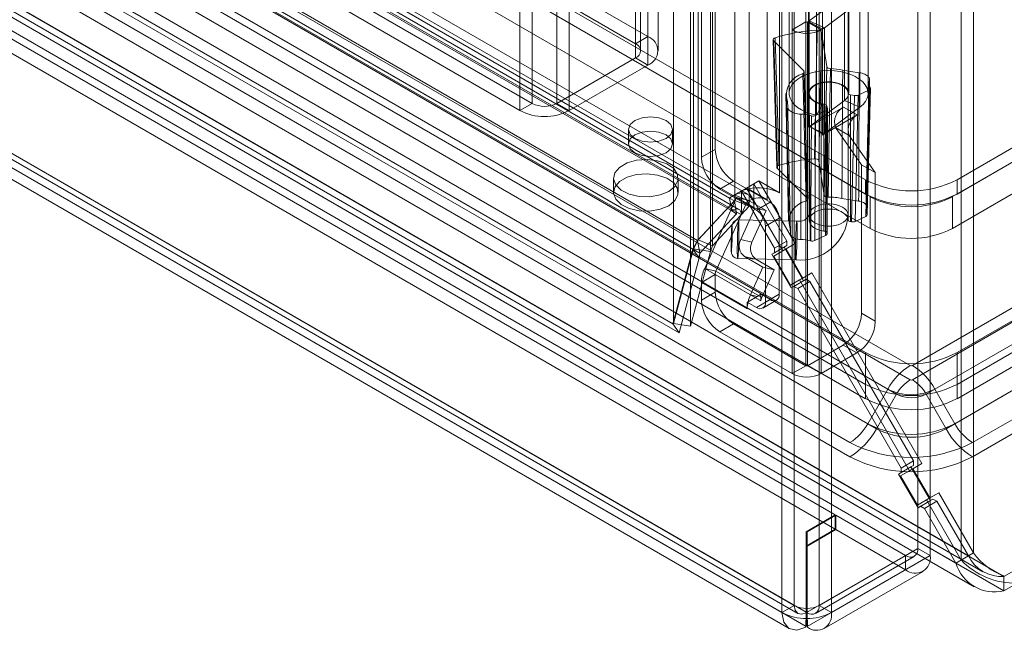
# Model space of a CAD drawing. Units: millimetres. Extents: x 0 to 420, y 0 to 297.
# Drawn here: x 335 to 354, y 90 to 101 of the extents above; entities that cross this region are included whole.
import ezdxf

# ---------------------------------------------------------------- set-up
doc = ezdxf.new("R2010")
doc.units = ezdxf.units.MM

msp = doc.modelspace()

# ---------------------------------------------------------------- linework, layer by layer
at = {"color": 7, "linetype": 'Continuous', "lineweight": 15}
for p, q in [((353.654, 191.541), (353.654, 90.95)), ((353.893, 91.088), (353.893, 191.679)), ((350.431, 90.072), (350.431, 189.813)), ((350.909, 189.813), (350.909, 90.072)), ((350.193, 89.935), (350.193, 189.675)), ((351.147, 89.935), (351.147, 189.675)), ((350.144, 98.039), (350.144, 189.056)), ((349.285, 97.995), (349.285, 189.013)), ((349.562, 188.901), (349.562, 97.884)), ((349.905, 97.901), (349.905, 188.919)), ((348.575, 97.128), (348.575, 188.71)), ((348.485, 96.957), (348.485, 188.658)), ((348.811, 188.607), (348.811, 96.906)), ((348.851, 97.016), (348.851, 188.598)), ((348.098, 188.435), (348.098, 95.514)), ((348.424, 188.384), (348.424, 95.463)), ((347.603, 187.812), (347.603, 101.054)), ((347.364, 187.674), (347.364, 100.916)), ((347.463, 100.779), (347.463, 187.536)), ((347.8, 100.779), (347.8, 187.536)), ((347.364, 100.641), (347.364, 187.398)), ((347.603, 100.503), (347.603, 187.26)), ((345.128, 99.625), (345.128, 186.383)), ((345.367, 99.763), (345.367, 186.521)), ((345.844, 186.521), (345.844, 99.763)), ((346.083, 99.625), (346.083, 186.383)), ((288.039, 133.231), (349.18, 97.935)), ((349.531, 98.01), (288.389, 133.306)), ((349.222, 97.687), (288.08, 132.984)), ((349.362, 97.717), (288.22, 133.014)), ((288.506, 133.048), (349.647, 97.752)), ((288.267, 132.911), (349.408, 97.614)), ((286.739, 132.588), (348.472, 96.95)), ((286.932, 132.699), (348.562, 97.12)), ((348.592, 96.78), (286.859, 132.418)), ((286.973, 132.451), (348.604, 96.873)), ((348.086, 95.507), (285.296, 131.754)), ((348.205, 95.337), (285.415, 131.585)), ((354.481, 90.632), (284.273, 131.163)), ((284.36, 131.112), (353.793, 91.03)), ((353.554, 90.892), (284.122, 130.975)), ((284.254, 131.03), (354.075, 90.723)), ((354.481, 90.357), (284.273, 130.887)), ((289.912, 130.932), (352.667, 94.704)), ((284.085, 130.738), (353.906, 90.431)), ((289.912, 130.657), (352.667, 94.429)), ((352.236, 94.249), (289.48, 130.477)), ((352.405, 94.152), (289.649, 130.38)), ((296.122, 130.435), (351.807, 98.289)), ((351.807, 94.952), (290.819, 130.16)), ((351.895, 97.963), (296.033, 130.211)), ((296.122, 130.16), (351.807, 98.014)), ((351.222, 91.82), (285.24, 129.911)), ((281.736, 129.729), (350.431, 90.072)), ((289.094, 129.808), (351.85, 93.58)), ((289.263, 129.711), (352.019, 93.483)), ((281.497, 129.592), (350.193, 89.935)), ((281.805, 129.575), (350.502, 89.917)), ((350.661, 89.94), (281.983, 129.586)), ((351.222, 91.544), (285.24, 129.635)), ((351.807, 94.34), (290.819, 129.547)), ((351.895, 97.35), (296.033, 129.598)), ((351.506, 93.217), (288.751, 129.446)), ((281.636, 129.283), (350.333, 89.625)), ((281.983, 129.311), (350.661, 89.664)), ((351.506, 92.942), (288.751, 129.17)), ((351.807, 94.064), (290.819, 129.272)), ((352.713, 94.704), (380.114, 110.522)), ((350.719, 110.471), (350.719, 97.61)), ((351.469, 97.61), (351.469, 110.471)), ((352.713, 94.429), (380.114, 110.247)), ((380.376, 109.97), (352.976, 94.152)), ((380.545, 110.067), (353.145, 94.249)), ((353.574, 98.289), (373.904, 110.025)), ((373.992, 109.801), (353.486, 97.963)), ((353.574, 98.014), (373.904, 109.75)), ((379.207, 109.75), (353.574, 94.952)), ((353.531, 93.58), (380.931, 109.398)), ((353.362, 93.483), (380.762, 109.301)), ((373.992, 109.188), (353.486, 97.35)), ((379.207, 109.137), (353.574, 94.34)), ((381.275, 109.035), (353.875, 93.217)), ((379.207, 108.862), (353.574, 94.064)), ((381.275, 108.76), (353.875, 92.942)), ((385.753, 108.685), (354.481, 90.632)), ((385.753, 108.41), (354.481, 90.357)), ((350.652, 101.336), (350.652, 107.46)), ((350.387, 101.183), (350.387, 107.307)), ((345.959, 102.003), (347.603, 101.054)), ((350.332, 101.999), (350.332, 99.958)), ((350.707, 101.999), (350.707, 99.958)), ((351.482, 99.958), (351.482, 101.999)), ((351.857, 99.958), (351.857, 101.999)), ((352.818, 102.055), (352.818, 91.175)), ((345.72, 101.865), (347.364, 100.916)), ((350.719, 101.354), (351.4, 101.862)), ((350.976, 101.786), (350.976, 99.745)), ((351.4, 101.862), (351.4, 99.82)), ((353.056, 101.917), (353.056, 91.037)), ((341.716, 101.595), (345.128, 99.625)), ((341.955, 101.733), (345.367, 99.763)), ((348.637, 98.723), (348.637, 101.58)), ((348.902, 98.876), (348.902, 101.734)), ((350.861, 101.58), (350.861, 99.538)), ((351.015, 101.222), (351.697, 101.729)), ((351.697, 101.729), (351.697, 99.688)), ((350.652, 101.336), (350.387, 101.183)), ((350.387, 94.548), (350.387, 101.183)), ((350.652, 94.701), (350.652, 101.336)), ((350.688, 101.336), (350.708, 101.347)), ((350.688, 101.336), (350.688, 94.701)), ((350.688, 101.336), (350.953, 101.183)), ((350.708, 99.306), (350.708, 101.347)), ((350.708, 101.347), (350.973, 101.194)), ((350.719, 101.354), (351.015, 101.222)), ((350.719, 101.354), (350.719, 99.313)), ((350.953, 101.183), (350.973, 101.194)), ((350.953, 101.183), (350.953, 94.548)), ((350.973, 99.153), (350.973, 101.194)), ((351.015, 99.18), (351.015, 101.222)), ((347.364, 100.916), (347.603, 101.054)), ((350.023, 100.991), (350.095, 98.53)), ((350.908, 98.655), (350.955, 101.138)), ((350.955, 101.138), (351.057, 100.473)), ((350.612, 100.392), (350.033, 100.97)), ((350.033, 100.97), (350.105, 98.509)), ((345.844, 99.763), (347.364, 100.641)), ((347.364, 100.641), (347.603, 100.503)), ((346.083, 99.625), (347.603, 100.503)), ((351.832, 97.764), (351.884, 100.213)), ((351.841, 97.616), (351.9, 100.054)), ((350.269, 99.952), (350.322, 97.502)), ((350.719, 99.958), (350.719, 97.508)), ((351.469, 97.519), (351.469, 99.969)), ((351.593, 99.915), (351.519, 99.93)), ((351.519, 99.93), (351.519, 97.481)), ((351.535, 97.477), (351.593, 99.915)), ((351.666, 99.923), (351.608, 97.485)), ((351.873, 100.021), (351.666, 99.923)), ((345.367, 99.763), (345.128, 99.625)), ((345.844, 99.763), (346.083, 99.625)), ((351.4, 99.82), (350.719, 99.313)), ((350.73, 99.319), (351.379, 99.693)), ((350.976, 99.745), (350.861, 99.538)), ((351.004, 99.747), (351.004, 97.298)), ((351.697, 99.688), (351.015, 99.18)), ((351.06, 99.712), (351.072, 99.667)), ((351.06, 97.262), (351.06, 99.712)), ((351.072, 99.667), (351.062, 97.252)), ((351.063, 97.246), (351.072, 99.66)), ((351.644, 99.54), (351.379, 99.693)), ((351.697, 99.688), (351.4, 99.82)), ((351.045, 99.627), (350.838, 99.528)), ((350.996, 99.166), (351.644, 99.54)), ((351.036, 97.212), (351.045, 99.627)), ((350.719, 99.313), (350.708, 99.306)), ((350.73, 99.319), (350.719, 99.313)), ((350.719, 99.313), (350.719, 99.313)), ((350.73, 99.319), (350.73, 99.319)), ((350.73, 99.319), (350.818, 99.268)), ((350.996, 99.166), (350.73, 99.319)), ((351.225, 99.298), (351.731, 98.58)), ((351.491, 99.145), (351.225, 99.298)), ((347.227, 99.259), (347.227, 98.983)), ((348.077, 98.983), (348.077, 99.259)), ((350.818, 99.268), (350.995, 99.166)), ((350.818, 99.268), (351.015, 99.18)), ((350.996, 99.166), (350.973, 99.153)), ((350.995, 99.166), (350.996, 99.166)), ((350.996, 99.166), (350.996, 99.166)), ((351.491, 99.145), (351.996, 98.427)), ((348.902, 98.876), (348.637, 98.723)), ((350.908, 98.655), (351.009, 97.993)), ((351.731, 98.58), (351.731, 95.712)), ((351.996, 98.427), (351.731, 98.58)), ((350.681, 97.934), (350.105, 98.509)), ((351.996, 98.427), (351.996, 95.559)), ((346.939, 98.32), (346.939, 98.044)), ((348.189, 98.044), (348.189, 98.32)), ((348.99, 98.11), (349.256, 98.263)), ((349.256, 98.263), (349.963, 97.855)), ((349.408, 98.072), (349.647, 98.21)), ((349.747, 98.268), (349.508, 98.13)), ((349.647, 97.752), (349.647, 98.21)), ((349.647, 98.21), (350.284, 97.106)), ((350.447, 97.056), (349.747, 98.268)), ((349.747, 98.268), (350.144, 98.039)), ((351.807, 98.289), (351.807, 98.014)), ((353.574, 98.289), (353.574, 98.014)), ((348.701, 96.579), (349.316, 97.948)), ((348.99, 98.11), (349.698, 97.702)), ((349.285, 97.889), (349.285, 97.995)), ((349.562, 97.884), (349.285, 97.995)), ((349.316, 97.948), (349.533, 97.898)), ((349.316, 97.948), (349.67, 97.744)), ((349.408, 98.035), (349.408, 98.072)), ((349.408, 98.072), (350.046, 96.968)), ((349.408, 97.614), (349.408, 98.035)), ((350.208, 96.918), (349.508, 98.13)), ((349.508, 98.13), (349.54, 98.112)), ((349.54, 98.112), (349.905, 97.901)), ((351.895, 97.35), (351.895, 97.963)), ((353.486, 97.35), (353.486, 97.963)), ((348.562, 97.12), (349.273, 97.882)), ((348.575, 97.128), (349.285, 97.889)), ((348.851, 97.016), (349.562, 97.777)), ((348.918, 96.528), (349.533, 97.898)), ((349.273, 97.882), (349.18, 97.935)), ((349.222, 97.687), (349.18, 97.935)), ((349.314, 97.634), (349.273, 97.882)), ((349.562, 97.777), (349.285, 97.889)), ((349.533, 97.898), (349.887, 97.694)), ((349.562, 97.777), (349.562, 97.884)), ((349.963, 97.855), (349.698, 97.702)), ((348.604, 96.873), (349.314, 97.634)), ((349.314, 97.634), (349.222, 97.687)), ((349.67, 97.744), (349.396, 97.135)), ((349.887, 97.694), (349.613, 97.084)), ((349.67, 97.744), (349.887, 97.694)), ((351.814, 97.583), (351.608, 97.485)), ((350.479, 97.49), (349.355, 97.519)), ((349.874, 97.396), (350.14, 97.549)), ((349.874, 97.396), (349.874, 95.926)), ((350.14, 97.549), (350.14, 96.079)), ((351.535, 97.477), (351.519, 97.481)), ((351.036, 97.212), (350.83, 97.114)), ((351.06, 97.262), (351.062, 97.252)), ((348.562, 97.12), (348.472, 96.95)), ((348.485, 96.957), (348.575, 97.128)), ((348.562, 97.12), (348.604, 96.873)), ((348.851, 97.016), (348.575, 97.128)), ((348.811, 96.906), (348.851, 97.016)), ((349.396, 97.135), (349.613, 97.084)), ((350.046, 96.968), (350.284, 97.106)), ((350.284, 97.019), (350.046, 96.882)), ((350.447, 97.056), (350.208, 96.918)), ((350.284, 97.019), (350.234, 96.991)), ((350.447, 97.056), (350.272, 96.955)), ((350.284, 97.106), (350.284, 97.019)), ((348.472, 96.95), (348.086, 95.507)), ((348.485, 96.957), (348.098, 95.514)), ((348.811, 96.906), (348.424, 95.463)), ((348.472, 96.95), (348.592, 96.78)), ((348.811, 96.906), (348.485, 96.957)), ((348.604, 96.873), (348.592, 96.78)), ((349.471, 96.807), (349.825, 96.603)), ((349.688, 96.757), (349.471, 96.807)), ((350.234, 96.991), (349.996, 96.853)), ((350.046, 96.882), (349.996, 96.853)), ((349.996, 96.853), (350.371, 96.203)), ((350.272, 96.955), (350.033, 96.817)), ((350.208, 96.918), (350.033, 96.817)), ((350.033, 96.817), (350.358, 96.254)), ((350.046, 96.882), (350.046, 96.968)), ((350.234, 96.991), (350.609, 96.341)), ((350.272, 96.955), (350.597, 96.392)), ((348.592, 96.78), (348.205, 95.337)), ((349.336, 96.769), (350.46, 96.741)), ((349.688, 96.757), (350.042, 96.553)), ((348.902, 96.461), (348.637, 96.307)), ((348.918, 96.528), (348.701, 96.579)), ((349.585, 96.068), (348.701, 96.579)), ((348.902, 96.12), (348.902, 96.461)), ((349.786, 95.95), (348.902, 96.461)), ((348.918, 96.528), (349.802, 96.018)), ((349.825, 96.603), (349.585, 96.068)), ((350.042, 96.553), (349.802, 96.018)), ((349.825, 96.603), (350.042, 96.553)), ((350.772, 96.493), (350.533, 96.355)), ((350.597, 96.392), (350.772, 96.493)), ((352.897, 92.812), (350.772, 96.493)), ((348.637, 95.967), (348.637, 96.307)), ((349.521, 95.797), (348.637, 96.307)), ((350.597, 96.392), (350.358, 96.254)), ((350.358, 96.254), (350.533, 96.355)), ((350.609, 96.341), (350.371, 96.203)), ((350.371, 96.203), (350.421, 96.232)), ((350.421, 96.232), (350.659, 96.37)), ((350.496, 96.189), (350.421, 96.232)), ((350.734, 96.327), (350.496, 96.189)), ((352.658, 92.674), (350.533, 96.355)), ((350.609, 96.341), (350.659, 96.37)), ((350.659, 96.37), (350.734, 96.327)), ((350.734, 96.327), (352.734, 92.863)), ((348.902, 96.12), (348.637, 95.967)), ((349.715, 96.038), (349.585, 96.068)), ((349.786, 96.079), (349.715, 96.038)), ((349.963, 95.977), (349.786, 96.079)), ((349.786, 96.079), (349.786, 96.022)), ((350.14, 96.079), (349.874, 95.926)), ((350.496, 96.189), (352.496, 92.725)), ((349.539, 95.936), (349.521, 95.926)), ((349.521, 95.926), (349.521, 95.797)), ((349.698, 95.824), (349.521, 95.926)), ((349.715, 96.038), (349.539, 95.936)), ((349.698, 95.824), (349.963, 95.977)), ((349.786, 96.022), (349.786, 95.95)), ((349.802, 96.018), (349.786, 96.022)), ((349.823, 95.812), (350.088, 95.965)), ((351.996, 95.559), (351.731, 95.712)), ((348.205, 95.337), (348.086, 95.507)), ((348.424, 95.463), (348.098, 95.514)), ((348.99, 95.354), (349.256, 95.507)), ((350.652, 94.701), (349.256, 95.507)), ((350.387, 94.548), (348.99, 95.354)), ((351.377, 95.099), (350.688, 94.701)), ((351.377, 95.099), (351.642, 94.946)), ((351.642, 94.946), (350.953, 94.548)), ((351.807, 94.34), (351.807, 94.952)), ((353.574, 94.34), (353.574, 94.952)), ((350.652, 94.701), (350.387, 94.548)), ((350.688, 94.701), (350.953, 94.548)), ((351.807, 94.064), (351.807, 94.34)), ((353.574, 94.34), (353.574, 94.064)), ((352.236, 94.249), (351.85, 93.58)), ((352.405, 94.152), (352.019, 93.483)), ((352.976, 94.152), (353.362, 93.483)), ((353.145, 94.249), (353.531, 93.58)), ((352.496, 92.725), (352.734, 92.863)), ((352.897, 92.812), (352.658, 92.674)), ((352.897, 92.812), (352.722, 92.711)), ((352.734, 92.863), (352.734, 92.776)), ((352.684, 92.747), (352.446, 92.609)), ((352.496, 92.638), (352.446, 92.609)), ((352.722, 92.711), (352.483, 92.573)), ((352.658, 92.674), (352.483, 92.573)), ((352.734, 92.776), (352.496, 92.638)), ((352.496, 92.638), (352.496, 92.725)), ((352.734, 92.776), (352.684, 92.747)), ((352.684, 92.747), (353.059, 92.098)), ((352.722, 92.711), (353.047, 92.148)), ((352.446, 92.609), (352.821, 91.96)), ((352.483, 92.573), (352.808, 92.01)), ((353.222, 92.249), (352.983, 92.111)), ((353.047, 92.148), (353.222, 92.249)), ((353.893, 91.088), (353.222, 92.249)), ((353.047, 92.148), (352.808, 92.01)), ((352.808, 92.01), (352.983, 92.111)), ((353.059, 92.098), (352.821, 91.96)), ((352.871, 91.989), (353.109, 92.126)), ((353.184, 92.083), (352.946, 91.945)), ((353.654, 90.95), (352.983, 92.111)), ((353.059, 92.098), (353.109, 92.126)), ((353.109, 92.126), (353.184, 92.083)), ((353.184, 92.083), (353.793, 91.03)), ((352.821, 91.96), (352.871, 91.989)), ((352.946, 91.945), (352.871, 91.989)), ((352.946, 91.945), (353.554, 90.892)), ((351.222, 91.82), (350.661, 91.496)), ((350.679, 91.496), (351.231, 91.815)), ((351.222, 91.544), (351.222, 91.82)), ((352.579, 91.037), (351.231, 91.815)), ((351.231, 91.815), (351.231, 91.539)), ((351.222, 91.544), (350.661, 91.22)), ((350.661, 91.22), (350.661, 91.496)), ((350.661, 91.496), (350.661, 89.94)), ((350.679, 91.22), (351.231, 91.539)), ((350.679, 91.496), (350.679, 91.22)), ((350.679, 89.94), (350.679, 91.496)), ((352.579, 90.761), (351.231, 91.539)), ((350.661, 91.22), (350.661, 89.664)), ((350.679, 89.664), (350.679, 91.22)), ((350.909, 90.072), (352.818, 91.175)), ((352.818, 91.175), (353.056, 91.037)), ((352.579, 91.037), (350.679, 89.94)), ((350.839, 89.918), (352.748, 91.02)), ((351.147, 89.935), (353.056, 91.037)), ((352.579, 91.037), (352.579, 90.761)), ((353.554, 90.892), (353.793, 91.03)), ((353.654, 90.95), (353.893, 91.088)), ((350.679, 89.664), (352.579, 90.761)), ((351.007, 89.626), (352.917, 90.728)), ((354.481, 90.632), (354.481, 90.357)), ((350.431, 90.072), (350.193, 89.935)), ((351.147, 89.935), (350.909, 90.072)), ((350.656, 89.651), (350.663, 89.931)), ((350.663, 89.931), (350.661, 89.94)), ((350.661, 89.664), (350.661, 89.94)), ((350.679, 89.94), (350.677, 89.931)), ((350.684, 89.651), (350.677, 89.931)), ((350.679, 89.94), (350.679, 89.664)), ((350.656, 89.651), (350.661, 89.664)), ((350.679, 89.664), (350.684, 89.651))]:
    msp.add_line(p, q, dxfattribs=at)
at = {"color": 7, "linetype": 'Continuous', "lineweight": 15, "flags": 128}
for points in [[(350.873, 101.178), (350.87, 101.054), (350.86, 100.557), (350.823, 98.694)], [(350.955, 101.138), (350.949, 101.152), (350.935, 101.164), (350.915, 101.173), (350.891, 101.177), (350.873, 101.178)], [(350.061, 101.03), (350.041, 101.021), (350.028, 101.008), (350.023, 100.994), (350.026, 100.98), (350.033, 100.97)], [(350.135, 98.569), (350.131, 98.692), (350.117, 99.184), (350.061, 101.03)], [(351.057, 100.473), (351.033, 99.247), (351.009, 97.993)], [(351.128, 100.433), (351.104, 100.436), (351.082, 100.444), (351.066, 100.455), (351.058, 100.469), (351.057, 100.473)], [(351.084, 97.954), (351.107, 99.208), (351.128, 100.433)], [(350.861, 99.538), (350.756, 99.563), (350.658, 99.596), (350.57, 99.638), (350.494, 99.686), (350.431, 99.74), (350.382, 99.8), (350.35, 99.862), (350.333, 99.927), (350.334, 99.993), (350.351, 100.057), (350.385, 100.12), (350.435, 100.179), (350.499, 100.233), (350.576, 100.281), (350.665, 100.321), (350.763, 100.354), (350.869, 100.378), (350.979, 100.393), (351.092, 100.398), (351.205, 100.393), (351.316, 100.379), (351.422, 100.355), (351.52, 100.323), (351.609, 100.282), (351.687, 100.234), (351.752, 100.181), (351.802, 100.122), (351.836, 100.059), (351.854, 99.995), (351.855, 99.929), (351.839, 99.865), (351.807, 99.802), (351.759, 99.742), (351.697, 99.688)], [(350.612, 100.392), (350.621, 100.378), (350.621, 100.364), (350.613, 100.35), (350.598, 100.338), (350.593, 100.336)], [(350.593, 100.336), (350.625, 99.12), (350.658, 97.876)], [(350.681, 97.934), (350.646, 99.177), (350.612, 100.392)], [(350.691, 97.913), (350.676, 98.452), (350.622, 100.371)], [(351.367, 100.407), (351.365, 100.053), (351.356, 98.638), (351.351, 97.929)], [(351.685, 100.356), (351.525, 100.378), (351.367, 100.407)], [(351.674, 97.877), (351.675, 98.002), (351.677, 98.505), (351.685, 100.356)], [(351.88, 100.188), (351.884, 100.205), (351.884, 100.222), (351.881, 100.239), (351.874, 100.256), (351.864, 100.272), (351.85, 100.287), (351.834, 100.302), (351.814, 100.315), (351.792, 100.326), (351.768, 100.337), (351.742, 100.345), (351.714, 100.351), (351.685, 100.356)], [(350.976, 99.745), (350.901, 99.764), (350.835, 99.791), (350.78, 99.826), (350.74, 99.867), (350.715, 99.912), (350.707, 99.959), (350.716, 100.006), (350.741, 100.05), (350.783, 100.091), (350.838, 100.125), (350.905, 100.153), (350.98, 100.171), (351.06, 100.18), (351.141, 100.18), (351.221, 100.169), (351.294, 100.149), (351.359, 100.121), (351.413, 100.085), (351.452, 100.044), (351.475, 99.999), (351.481, 99.952), (351.471, 99.905), (351.443, 99.861), (351.4, 99.82)], [(351.469, 99.969), (351.465, 99.989), (351.459, 100.008), (351.449, 100.027), (351.436, 100.046), (351.421, 100.064), (351.403, 100.081), (351.382, 100.096), (351.358, 100.111), (351.333, 100.125), (351.305, 100.136), (351.276, 100.147), (351.245, 100.156), (351.213, 100.163), (351.18, 100.168), (351.146, 100.172), (351.111, 100.174), (351.077, 100.174), (351.043, 100.172), (351.009, 100.168), (350.975, 100.163), (350.943, 100.156), (350.912, 100.147), (350.883, 100.137), (350.855, 100.125), (350.83, 100.111), (350.807, 100.097), (350.786, 100.081), (350.767, 100.064), (350.752, 100.046), (350.739, 100.027), (350.73, 100.008), (350.723, 99.989), (350.72, 99.969), (350.719, 99.949), (350.722, 99.929), (350.728, 99.91), (350.738, 99.89), (350.75, 99.872), (350.765, 99.854), (350.783, 99.837), (350.803, 99.821), (350.826, 99.806), (350.852, 99.792), (350.879, 99.78), (350.908, 99.77), (350.939, 99.761), (350.971, 99.753), (351.004, 99.747)], [(351.873, 100.15), (351.855, 99.305), (351.819, 97.699)], [(351.88, 100.188), (351.871, 99.787), (351.837, 98.184), (351.834, 98.024), (351.828, 97.741)], [(351.835, 97.635), (351.847, 98.176), (351.888, 100.088)], [(351.898, 100.064), (351.895, 99.943), (351.883, 99.455), (351.838, 97.628)], [(351.873, 100.021), (351.889, 100.032), (351.898, 100.046), (351.899, 100.06), (351.898, 100.064)], [(350.33, 97.442), (350.323, 97.762), (350.296, 99.041), (350.278, 99.888)], [(350.278, 99.888), (350.297, 99.793), (350.305, 99.698)], [(351.814, 97.583), (351.841, 98.717), (351.873, 100.021)], [(350.305, 99.698), (350.307, 99.681), (350.313, 99.664), (350.322, 99.648), (350.334, 99.632), (350.35, 99.617), (350.369, 99.604), (350.39, 99.592), (350.413, 99.581), (350.439, 99.572), (350.466, 99.565), (350.495, 99.56), (350.524, 99.557), (350.554, 99.556)], [(350.305, 99.698), (350.308, 99.56), (350.319, 99.007), (350.357, 97.249)], [(347.953, 99.432), (347.815, 99.486), (347.652, 99.504), (347.49, 99.486), (347.352, 99.432), (347.26, 99.353), (347.227, 99.259), (347.26, 99.165), (347.352, 99.085), (347.49, 99.032), (347.652, 99.014), (347.815, 99.032), (347.953, 99.085), (348.045, 99.165), (348.077, 99.259), (348.045, 99.353), (347.953, 99.432)], [(350.558, 97.136), (350.558, 97.45), (350.556, 98.703), (350.554, 99.556)], [(350.722, 99.533), (350.726, 98.949), (350.738, 97.112)], [(350.749, 97.109), (350.75, 97.229), (350.752, 97.712), (350.76, 99.522)], [(350.838, 99.528), (350.834, 98.321), (350.83, 97.114)], [(347.953, 98.81), (348.045, 98.889), (348.077, 98.983), (348.045, 99.077), (347.953, 99.157), (347.815, 99.21), (347.652, 99.229), (347.49, 99.21), (347.352, 99.157), (347.26, 99.077), (347.227, 98.983), (347.26, 98.889), (347.352, 98.81), (347.49, 98.757), (347.652, 98.738), (347.815, 98.757), (347.953, 98.81)], [(348.006, 98.065), (347.838, 97.996), (347.641, 97.962), (347.436, 97.967), (347.244, 98.01), (347.087, 98.087), (346.982, 98.189), (346.939, 98.305), (346.965, 98.423), (347.055, 98.529), (347.201, 98.613), (347.386, 98.666), (347.59, 98.68), (347.791, 98.656), (347.968, 98.595), (348.101, 98.505), (348.176, 98.394), (348.184, 98.275), (348.125, 98.161), (348.006, 98.065)], [(350.105, 98.509), (350.096, 98.522), (350.096, 98.537), (350.104, 98.551), (350.119, 98.562), (350.135, 98.569)], [(350.823, 98.694), (350.849, 98.694), (350.872, 98.688), (350.891, 98.679), (350.904, 98.666), (350.908, 98.655)], [(348.006, 97.789), (347.838, 97.72), (347.641, 97.686), (347.436, 97.691), (347.244, 97.734), (347.087, 97.811), (346.982, 97.913), (346.939, 98.029), (346.965, 98.147), (347.055, 98.254), (347.201, 98.338), (347.386, 98.39), (347.59, 98.405), (347.791, 98.38), (347.968, 98.32), (348.101, 98.229), (348.176, 98.118), (348.184, 98), (348.125, 97.886), (348.006, 97.789)], [(351.009, 97.993), (351.015, 97.979), (351.029, 97.967), (351.049, 97.959), (351.074, 97.954), (351.084, 97.954)], [(350.658, 97.876), (350.676, 97.886), (350.688, 97.899), (350.691, 97.914), (350.686, 97.928), (350.681, 97.934)], [(351.078, 97.394), (351.147, 97.396), (351.214, 97.405), (351.277, 97.421), (351.334, 97.444), (351.383, 97.472), (351.422, 97.505), (351.45, 97.542), (351.466, 97.581), (351.469, 97.621), (351.459, 97.66), (351.437, 97.698), (351.403, 97.733), (351.359, 97.763), (351.305, 97.789), (351.245, 97.808), (351.179, 97.821), (351.11, 97.826), (351.041, 97.824), (350.974, 97.815), (350.911, 97.799), (350.854, 97.776), (350.805, 97.748), (350.766, 97.715), (350.738, 97.678), (350.723, 97.639), (350.72, 97.599), (350.729, 97.56), (350.751, 97.522), (350.785, 97.487), (350.83, 97.457), (350.883, 97.431), (350.944, 97.412), (351.009, 97.399), (351.078, 97.394)], [(351.351, 97.929), (351.511, 97.9), (351.674, 97.877)], [(351.828, 97.741), (351.831, 97.756), (351.832, 97.771), (351.829, 97.786), (351.822, 97.8), (351.813, 97.814), (351.8, 97.827), (351.784, 97.839), (351.766, 97.85), (351.746, 97.859), (351.723, 97.867), (351.699, 97.873), (351.674, 97.877)], [(349.408, 97.614), (349.405, 97.652), (349.394, 97.683), (349.376, 97.707), (349.352, 97.722), (349.323, 97.728), (349.291, 97.724), (349.256, 97.71), (349.222, 97.687)], [(351.469, 97.519), (351.465, 97.539), (351.459, 97.559), (351.449, 97.578), (351.436, 97.596), (351.421, 97.614), (351.403, 97.631), (351.382, 97.647), (351.358, 97.662), (351.333, 97.675), (351.305, 97.687), (351.276, 97.697), (351.245, 97.706), (351.213, 97.713), (351.18, 97.719), (351.146, 97.722), (351.111, 97.724), (351.077, 97.724), (351.043, 97.722), (351.009, 97.719), (350.975, 97.713), (350.943, 97.706), (350.912, 97.697), (350.883, 97.687), (350.855, 97.675), (350.83, 97.662), (350.807, 97.647), (350.786, 97.631), (350.767, 97.614), (350.752, 97.596), (350.739, 97.578), (350.73, 97.559), (350.723, 97.539), (350.72, 97.519), (350.719, 97.499), (350.722, 97.48), (350.728, 97.46), (350.738, 97.441), (350.75, 97.422), (350.765, 97.404), (350.783, 97.387), (350.803, 97.371), (350.826, 97.356), (350.852, 97.343), (350.879, 97.331), (350.908, 97.32), (350.939, 97.311), (350.971, 97.304), (351.004, 97.298)], [(351.838, 97.628), (351.841, 97.613), (351.835, 97.599), (351.821, 97.587), (351.814, 97.583)], [(349.355, 97.519), (349.309, 97.511), (349.276, 97.492), (349.254, 97.471), (349.242, 97.452), (349.232, 97.423), (349.227, 97.391), (349.223, 97.351), (349.22, 97.304), (349.217, 97.249), (349.215, 97.189), (349.213, 97.129), (349.212, 97.07), (349.212, 97.013), (349.212, 96.961), (349.213, 96.917), (349.22, 96.869), (349.232, 96.839), (349.253, 96.807), (349.288, 96.781), (349.336, 96.769)], [(349.221, 96.943), (349.225, 97.01), (349.227, 97.055), (349.229, 97.105), (349.23, 97.155), (349.231, 97.206), (349.232, 97.25), (349.232, 97.291), (349.231, 97.356), (349.23, 97.38), (349.229, 97.393), (349.227, 97.397), (349.225, 97.39), (349.223, 97.374), (349.221, 97.351)], [(349.362, 97.36), (349.362, 97.413), (349.361, 97.456), (349.36, 97.489), (349.358, 97.51), (349.356, 97.518), (349.353, 97.514), (349.35, 97.497), (349.347, 97.469), (349.344, 97.429), (349.341, 97.379), (349.339, 97.321), (349.336, 97.258), (349.334, 97.19), (349.332, 97.121), (349.331, 97.053), (349.33, 96.987), (349.329, 96.927), (349.33, 96.875), (349.331, 96.831), (349.332, 96.799), (349.334, 96.778), (349.336, 96.769), (349.339, 96.773), (349.341, 96.79), (349.344, 96.819), (349.347, 96.859), (349.35, 96.908), (349.353, 96.966), (349.356, 97.03), (349.358, 97.097), (349.36, 97.166), (349.361, 97.235), (349.362, 97.3), (349.362, 97.36)], [(350.357, 97.249), (350.349, 97.346), (350.33, 97.442)], [(350.47, 96.809), (350.473, 96.854), (350.476, 96.908), (350.478, 96.969), (350.481, 97.035), (350.483, 97.103), (350.484, 97.173), (350.485, 97.24), (350.486, 97.303), (350.486, 97.359), (350.485, 97.407), (350.484, 97.446), (350.483, 97.473), (350.481, 97.487), (350.478, 97.49), (350.476, 97.479), (350.473, 97.456), (350.47, 97.422), (350.467, 97.377), (350.464, 97.323), (350.461, 97.262), (350.459, 97.196), (350.457, 97.127), (350.455, 97.058), (350.454, 96.991), (350.453, 96.928), (350.453, 96.872), (350.454, 96.824), (350.455, 96.785), (350.457, 96.758), (350.459, 96.743), (350.461, 96.741), (350.464, 96.752), (350.467, 96.775), (350.47, 96.809)], [(349.221, 97.351), (349.217, 97.284), (349.215, 97.238), (349.213, 97.189), (349.212, 97.138), (349.211, 97.088), (349.21, 97.043), (349.21, 97.003), (349.211, 96.938), (349.212, 96.914), (349.213, 96.901), (349.215, 96.897), (349.217, 96.904), (349.219, 96.919), (349.221, 96.943)], [(350.357, 97.249), (350.359, 97.234), (350.364, 97.219), (350.373, 97.205), (350.385, 97.192), (350.4, 97.18), (350.417, 97.169), (350.437, 97.159), (350.459, 97.151), (350.482, 97.144), (350.507, 97.14), (350.532, 97.137), (350.558, 97.136)], [(350.431, 90.072), (350.449, 89.979), (350.499, 89.919), (350.574, 89.902), (350.663, 89.931)], [(350.193, 89.935), (350.228, 89.748), (350.327, 89.629), (350.477, 89.595), (350.656, 89.651)]]:
    msp.add_lwpolyline(points, dxfattribs=at)
at = {"color": 7, "linetype": 'Continuous', "lineweight": 15}
for centre, radius, start, end in [((351.059, 97.858), 3.325, 93.2085, 107.4634), ((350.67, 101.728), 0.615, 242.6097, 297.3903), ((350.67, 101.37), 0.0384, 242.6097, 297.3903), ((350.655, 101.44), 0.107, 299.8898, 306.5504), ((350.76, 101.565), 0.428, 299.8898, 306.5504), ((347.498, 100.779), 0.295, 290.7834, 69.2166), ((347.312, 100.779), 0.147, 290.7834, 69.2166), ((351.097, 99.061), 1.373, 78.6557, 88.7035), ((350.698, 99.927), 0.422, 104.5104, 185.3164), ((352.003, 100.147), 0.129, 161.6725, 207.1711), ((351.594, 99.943), 0.328, 21.7583, 26.2626), ((351.521, 99.986), 0.0553, 197.5683, 267.0627), ((345.605, 100.224), 0.519, 242.6097, 297.3903), ((351.003, 99.684), 0.0636, 26.1086, 89.094), ((351.537, 99.404), 0.329, 118.8102, 198.7784), ((345.605, 100.547), 1.037, 242.6097, 297.3903), ((350.556, 98.949), 0.606, 74.0721, 90.1577), ((351.051, 100.661), 1.175, 253.7384, 255.6611), ((350.79, 99.636), 0.118, 255.1655, 293.8998), ((351.802, 99.251), 0.329, 118.8102, 198.7784), ((350.655, 99.399), 0.107, 299.8898, 306.5504), ((350.749, 99.542), 0.449, 299.9715, 303.2001), ((350.772, 99.507), 0.407, 303.1979, 306.6349), ((349.405, 98.757), 0.768, 182.6055, 237.3945), ((349.67, 98.911), 0.768, 182.6055, 237.3945), ((351.06, 95.449), 3.254, 94.1659, 106.506), ((349.744, 97.26), 0.876, 62.8298, 103.4296), ((352.69, 99.995), 1.921, 242.6097, 297.3903), ((349.463, 97.602), 0.437, 97.1708, 130.3103), ((349.662, 97.505), 0.618, 101.3285, 127.5511), ((349.411, 97.795), 0.24, 349.6345, 90.6081), ((351.096, 96.658), 1.296, 78.6478, 90.5025), ((352.69, 99.72), 1.921, 242.6097, 297.3903), ((352.69, 99.498), 1.729, 242.6097, 297.3903), ((349.748, 97.607), 0.334, 61.902, 123.8807), ((349.756, 97.531), 0.384, 2.6055, 57.3945), ((350.74, 97.473), 0.411, 101.5, 184.2813), ((349.491, 97.378), 0.384, 2.6055, 57.3945), ((350.544, 97.665), 0.927, 264.827, 356.6243), ((350.523, 97.706), 0.219, 260.1007, 334.0487), ((351.949, 97.696), 0.13, 159.6162, 208.1863), ((351.551, 97.489), 0.319, 25.795, 27.1804), ((351.521, 97.536), 0.0553, 197.5683, 267.0627), ((351.003, 97.234), 0.0636, 26.1086, 89.094), ((352.69, 98.886), 1.729, 242.6097, 297.3903), ((349.624, 97.014), 0.258, 152.1986, 233.7026), ((349.841, 96.964), 0.258, 152.1986, 233.7026), ((350.567, 96.527), 0.609, 73.7326, 90.8582), ((351.046, 98.139), 1.072, 253.3115, 253.9285), ((350.782, 97.225), 0.121, 254.0307, 293.5014), ((349.313, 96.291), 0.677, 154.852, 178.6051), ((349.071, 96.456), 0.169, 154.852, 178.6051), ((349.67, 96.155), 0.768, 182.6055, 237.3945), ((350.294, 95.747), 0.779, 155.6713, 165.9624), ((350.032, 96.062), 0.109, 230.7967, 9.214), ((349.405, 96.002), 0.768, 182.6055, 237.3945), ((350.106, 95.792), 0.585, 165.7247, 179.5052), ((349.767, 95.909), 0.109, 230.7967, 9.214), ((349.955, 95.946), 0.169, 154.852, 178.6051), ((350.963, 95.747), 0.768, 302.6055, 357.3945), ((351.228, 95.593), 0.768, 302.6055, 357.3945), ((352.69, 96.658), 1.921, 242.6097, 297.3903), ((350.67, 95.094), 0.615, 242.6097, 297.3903), ((350.67, 94.735), 0.0384, 242.6097, 297.3903), ((353.326, 93.649), 1.244, 121.9547, 151.1444), ((352.69, 94.749), 0.05, 242.6097, 297.3903), ((352.055, 93.649), 1.244, 28.8556, 58.0453), ((352.69, 96.046), 1.921, 242.6097, 297.3903), ((353.068, 93.786), 0.757, 121.9547, 151.1444), ((352.69, 94.473), 0.05, 242.6097, 297.3903), ((352.313, 93.786), 0.757, 28.8556, 58.0453), ((352.69, 95.126), 0.987, 242.6097, 297.3903), ((352.69, 94.703), 0.621, 242.6097, 297.3903), ((352.69, 95.77), 1.921, 242.6097, 297.3903), ((350.981, 94.059), 0.992, 301.9547, 331.1444), ((352.69, 95.202), 1.827, 242.6097, 297.3903), ((354.399, 94.059), 0.992, 208.8556, 238.0453), ((350.724, 94.197), 1.479, 301.9547, 331.1444), ((352.69, 94.779), 1.46, 242.6097, 297.3903), ((354.657, 94.197), 1.479, 208.8556, 238.0453), ((352.69, 95.503), 2.574, 242.6097, 297.3903), ((352.69, 95.227), 2.574, 242.6097, 297.3903), ((352.672, 91.151), 0.147, 230.7967, 9.214), ((352.765, 90.99), 0.295, 230.7967, 9.214), ((354.695, 91.933), 1.431, 223.3641, 271.5081), ((354.427, 91.334), 0.703, 205.589, 274.4094), ((354.883, 91.789), 1.214, 215.3099, 251.2816), ((354.294, 91.104), 0.77, 195.9482, 284.0478), ((350.67, 90.533), 0.519, 242.6237, 297.4044), ((350.764, 90.048), 0.146, 233.3496, 9.6009), ((350.67, 90.856), 1.037, 242.6167, 297.3974), ((350.859, 89.886), 0.293, 233.3496, 9.6009)]:
    msp.add_arc(centre, radius, start, end, dxfattribs=at)
for centre, ratio, start_param, end_param in [((351.618, 99.956), 0.577195, 4.372749, 5.402585), ((350.997, 99.66), 0.577402, 5.402332, 6.432168), ((351.56, 97.518), 0.577195, 4.372749, 5.402585), ((350.988, 97.246), 0.577402, 5.402332, 6.432168)]:
    msp.add_ellipse(centre, major_axis=(0.075, 0), ratio=ratio, start_param=start_param, end_param=end_param, dxfattribs=at)

doc.saveas('drawing.dxf')
